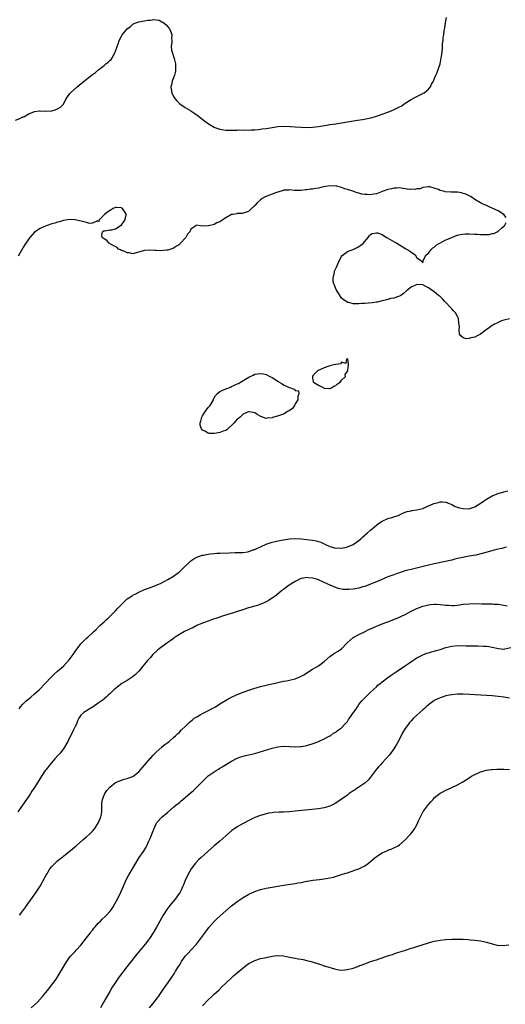
# Model space of a CAD drawing. Units: inches. Extents: x 2664000 to 2667000, y 1557000 to 1560000.
# Drawn here: x 2666260 to 2666428, y 1558992 to 1559332 of the extents above; entities that cross this region are included whole.
import ezdxf

# ---------------------------------------------------------------- set-up
doc = ezdxf.new("R2010")
doc.units = ezdxf.units.IN
doc.header["$MEASUREMENT"] = 0
doc.layers.add('LD26641557_10ft', color=102, linetype='Continuous')

msp = doc.modelspace()

# ---------------------------------------------------------------- linework, layer by layer
at = {"layer": 'LD26641557_10ft'}
for points, elevation in [([(2666258.49, 1559297.51), (2666259.95, 1559298.05), (2666261, 1559298.62), (2666261.29, 1559298.71), (2666263, 1559299.7), (2666265, 1559300.55), (2666266.74, 1559300.74), (2666267, 1559300.78), (2666268.64, 1559300.64), (2666270.74, 1559300.74), (2666271, 1559300.78), (2666271.83, 1559301), (2666272.7, 1559301.3), (2666273, 1559301.43), (2666273.97, 1559302.03), (2666275.02, 1559302.99), (2666275.97, 1559305), (2666276.4, 1559305.6), (2666277, 1559306.38), (2666277.24, 1559306.76), (2666277.45, 1559307), (2666279.69, 1559309), (2666280.41, 1559309.59), (2666283, 1559311.66), (2666285, 1559313.23), (2666286.01, 1559313.99), (2666287.19, 1559315), (2666289, 1559316.43), (2666289.68, 1559317), (2666290.43, 1559317.57), (2666291, 1559318.12), (2666291.49, 1559318.51), (2666291.8, 1559319), (2666292.73, 1559320.73), (2666292.9, 1559321), (2666293.45, 1559322.55), (2666293.56, 1559323), (2666293.88, 1559323.88), (2666294.25, 1559325), (2666295, 1559326.54), (2666295.32, 1559327), (2666297, 1559329), (2666298.13, 1559329.87), (2666299, 1559330.65), (2666299.65, 1559331), (2666301, 1559331.47), (2666301.58, 1559331.58), (2666303, 1559331.82), (2666304.03, 1559332.03), (2666305, 1559332.07), (2666306.23, 1559332.23), (2666307, 1559332.1), (2666307.99, 1559331.99), (2666309, 1559331.49), (2666309.34, 1559331.34), (2666309.77, 1559331), (2666310.43, 1559330.43), (2666311.55, 1559329), (2666312.02, 1559328.02), (2666312.37, 1559327), (2666312.35, 1559325.65), (2666312.4, 1559325), (2666312.41, 1559324.41), (2666312.21, 1559323), (2666312.32, 1559321.68), (2666312.48, 1559321), (2666312.65, 1559320.65), (2666313, 1559319.47), (2666313.13, 1559319.13), (2666313.19, 1559318.81), (2666313.67, 1559317), (2666313.69, 1559315.69), (2666313.71, 1559315), (2666313.63, 1559314.37), (2666313.29, 1559313), (2666313, 1559312.13), (2666312.56, 1559311), (2666312.29, 1559309.71), (2666312.06, 1559309), (2666312.18, 1559308.18), (2666312.38, 1559307), (2666313, 1559305.7), (2666313.42, 1559305), (2666314.13, 1559304.13), (2666315.18, 1559303.18), (2666317, 1559301.94), (2666318.6, 1559301), (2666320.04, 1559300.04), (2666321.48, 1559299), (2666323.97, 1559297), (2666325.82, 1559295.82), (2666327.07, 1559295.07), (2666327.21, 1559295), (2666329, 1559294.4), (2666329.7, 1559294.3), (2666331, 1559294.03), (2666331.94, 1559294.06), (2666333, 1559294.01), (2666334.04, 1559294.04), (2666335, 1559294.1), (2666335.88, 1559294.12), (2666337, 1559294.11), (2666337.85, 1559294.15), (2666339, 1559294.1), (2666339.81, 1559294.19), (2666341, 1559294.2), (2666342.29, 1559294.29), (2666343, 1559294.4), (2666343.51, 1559294.49), (2666345, 1559294.68), (2666347, 1559295.02), (2666349, 1559295.33), (2666351, 1559295.46), (2666353.37, 1559295.37), (2666355, 1559295.21), (2666357, 1559295.05), (2666359, 1559294.99), (2666361, 1559295.11), (2666363, 1559295.38), (2666365.81, 1559295.81), (2666367, 1559295.96), (2666369, 1559296.27), (2666371, 1559296.6), (2666376.54, 1559297.46), (2666378.24, 1559297.76), (2666379.9, 1559298.1), (2666381.53, 1559298.47), (2666383.08, 1559298.92), (2666385, 1559299.6), (2666387, 1559300.29), (2666388.97, 1559301.03), (2666391, 1559302.06), (2666391.61, 1559302.39), (2666393, 1559303.41), (2666395, 1559304.64), (2666396.56, 1559305.44), (2666397, 1559305.7), (2666397.89, 1559306.11), (2666399, 1559306.71), (2666399.2, 1559306.8), (2666399.56, 1559307), (2666401, 1559308.26), (2666401.64, 1559309), (2666402.09, 1559309.91), (2666402.67, 1559311), (2666403, 1559311.68), (2666403.51, 1559313), (2666404, 1559314), (2666404.34, 1559315), (2666405, 1559317), (2666405.43, 1559319), (2666405.44, 1559319.44), (2666405.81, 1559322.19), (2666405.81, 1559323), (2666405.84, 1559323.84), (2666406.02, 1559325), (2666406.1, 1559326.1), (2666406.27, 1559327), (2666406.43, 1559328.43), (2666406.64, 1559329.36), (2666406.86, 1559331), (2666407, 1559331.84), (2666407.22, 1559333)], 8190), ([(2666427.86, 1559263.86), (2666427, 1559265), (2666425, 1559266.26), (2666423.25, 1559267), (2666423, 1559267.13), (2666421.68, 1559267.68), (2666421, 1559268.02), (2666420.3, 1559268.3), (2666418.96, 1559268.96), (2666417, 1559270.13), (2666415.72, 1559271), (2666415.25, 1559271.25), (2666413.91, 1559271.91), (2666413, 1559272.24), (2666412.4, 1559272.4), (2666411, 1559272.67), (2666409, 1559272.71), (2666408.7, 1559272.7), (2666406.8, 1559272.8), (2666406.19, 1559273), (2666405, 1559273.27), (2666404.42, 1559273.58), (2666401.48, 1559274.52), (2666401, 1559274.54), (2666399, 1559274.22), (2666398.18, 1559273.82), (2666397, 1559273.81), (2666396.41, 1559273.59), (2666395, 1559273.7), (2666394.37, 1559273.63), (2666393, 1559273.85), (2666392.1, 1559273.9), (2666391, 1559274.11), (2666389.97, 1559274.03), (2666389, 1559274.09), (2666388.19, 1559273.81), (2666387, 1559273.61), (2666386.59, 1559273.41), (2666385.32, 1559273), (2666385, 1559272.86), (2666384.81, 1559272.81), (2666383, 1559272.06), (2666381.96, 1559271.96), (2666381, 1559271.72), (2666379.82, 1559271.82), (2666379, 1559271.82), (2666378.02, 1559272.02), (2666377, 1559272.27), (2666376.42, 1559272.42), (2666374.9, 1559273), (2666373, 1559273.57), (2666372.14, 1559273.86), (2666371, 1559274.21), (2666369.33, 1559274.67), (2666369, 1559274.75), (2666367, 1559274.84), (2666365.44, 1559274.56), (2666363.79, 1559274.21), (2666363, 1559274.02), (2666362.08, 1559273.92), (2666361, 1559273.72), (2666360.3, 1559273.7), (2666359, 1559273.44), (2666358.54, 1559273.46), (2666357, 1559273.2), (2666356.78, 1559273.22), (2666354.77, 1559273.23), (2666353, 1559273.43), (2666352.65, 1559273.36), (2666351, 1559273.29), (2666350.79, 1559273.21), (2666349, 1559272.7), (2666348.52, 1559272.52), (2666344.63, 1559271), (2666343.59, 1559270.41), (2666343, 1559269.95), (2666341.87, 1559269), (2666341, 1559268.01), (2666339.47, 1559266.53), (2666339, 1559266.15), (2666338.23, 1559265.77), (2666337, 1559265.38), (2666336.68, 1559265.32), (2666335, 1559265.26), (2666334.79, 1559265.21), (2666333.48, 1559265), (2666333, 1559264.91), (2666331, 1559263.81), (2666329.73, 1559263), (2666329.33, 1559262.67), (2666329, 1559262.46), (2666327.98, 1559262.02), (2666327, 1559261.53), (2666325.04, 1559261.04), (2666324.94, 1559261.06), (2666323, 1559260.96), (2666322.95, 1559260.95), (2666322.34, 1559261), (2666320.78, 1559261.22), (2666320.66, 1559261), (2666319, 1559259.93), (2666318.59, 1559259), (2666317.82, 1559258.18), (2666317.23, 1559257), (2666315.44, 1559255), (2666315.2, 1559254.8), (2666315, 1559254.6), (2666314, 1559254), (2666313, 1559253.31), (2666312.75, 1559253.25), (2666311, 1559252.68), (2666310.59, 1559252.59), (2666308.44, 1559252.44), (2666307, 1559252.49), (2666306.55, 1559252.55), (2666304.6, 1559252.6), (2666303, 1559252.46), (2666299.61, 1559251.61), (2666299, 1559251.42), (2666297.71, 1559251.71), (2666297, 1559251.7), (2666296.19, 1559252.19), (2666295, 1559252.54), (2666294.71, 1559252.71), (2666294.05, 1559253), (2666293.51, 1559253.51), (2666291.29, 1559254.71), (2666291, 1559254.89), (2666290.73, 1559255), (2666289.96, 1559255.96), (2666289, 1559256.52), (2666288.76, 1559256.76), (2666288.38, 1559257), (2666288.19, 1559257.81), (2666288.47, 1559259), (2666289, 1559259.43), (2666289.29, 1559259.29), (2666291, 1559259.66), (2666291.7, 1559259.7), (2666293, 1559260.03), (2666294.56, 1559261), (2666295, 1559261.32), (2666295.7, 1559262.3), (2666296.16, 1559263), (2666296.66, 1559264.66), (2666296.72, 1559265), (2666296.04, 1559265.96), (2666295.42, 1559267), (2666295.17, 1559267.17), (2666295, 1559267.23), (2666293.35, 1559267.35), (2666293, 1559267.36), (2666292.16, 1559267), (2666291.45, 1559266.55), (2666291, 1559266.35), (2666290.21, 1559265.79), (2666289.13, 1559265), (2666289, 1559264.8), (2666287.26, 1559263), (2666287.35, 1559262.65), (2666287, 1559262.55), (2666286.7, 1559262.7), (2666285, 1559261.95), (2666284.12, 1559261.88), (2666283, 1559262.18), (2666281.52, 1559262.48), (2666279, 1559263.07), (2666277, 1559263.17), (2666275.15, 1559262.85), (2666275, 1559262.84), (2666273.58, 1559262.42), (2666273, 1559262.35), (2666272.04, 1559261.96), (2666271, 1559261.73), (2666269.05, 1559261.05), (2666267, 1559260.11), (2666265, 1559258.81), (2666263.4, 1559257), (2666263, 1559256.58), (2666262.02, 1559255), (2666261, 1559253.45), (2666260.77, 1559253), (2666259.42, 1559250.58)], 8180), ([(2666429, 1559228.88), (2666427, 1559228.46), (2666426.21, 1559228.21), (2666425, 1559227.68), (2666423.6, 1559227), (2666423.24, 1559226.76), (2666423, 1559226.64), (2666422.09, 1559225.91), (2666420.93, 1559225.07), (2666419, 1559223.64), (2666417.77, 1559223), (2666417, 1559222.64), (2666415.62, 1559222.38), (2666415, 1559222.12), (2666414, 1559222), (2666413, 1559222.38), (2666412.2, 1559223), (2666411.67, 1559223.67), (2666411.61, 1559225), (2666411.69, 1559226.31), (2666411.45, 1559227.45), (2666411.34, 1559229), (2666411, 1559229.71), (2666410.33, 1559231), (2666409.67, 1559231.67), (2666409, 1559232.41), (2666406.49, 1559235), (2666405.79, 1559235.79), (2666405, 1559236.6), (2666404.79, 1559236.79), (2666404.51, 1559237), (2666403, 1559238.29), (2666401.77, 1559239), (2666401, 1559239.62), (2666400.12, 1559240.12), (2666399, 1559240.64), (2666397, 1559240.77), (2666396.55, 1559240.55), (2666395, 1559239.85), (2666393.95, 1559239), (2666393.41, 1559238.59), (2666392.38, 1559237.62), (2666391.47, 1559237), (2666391, 1559236.73), (2666390.69, 1559236.69), (2666389, 1559236.02), (2666387.89, 1559235.89), (2666387, 1559235.55), (2666385.14, 1559235.14), (2666385, 1559235.09), (2666383.3, 1559234.7), (2666383, 1559234.66), (2666381.57, 1559234.43), (2666379, 1559234.21), (2666377.82, 1559234.18), (2666377, 1559234.07), (2666375.85, 1559234.15), (2666375, 1559234.07), (2666373.47, 1559234.53), (2666373, 1559234.61), (2666372.47, 1559235), (2666371.58, 1559235.58), (2666371, 1559236.08), (2666370.58, 1559236.58), (2666369.13, 1559239), (2666369, 1559239.3), (2666368.54, 1559240.54), (2666368.32, 1559241), (2666368.14, 1559241.86), (2666368.05, 1559243), (2666368.41, 1559244.41), (2666368.5, 1559245), (2666368.61, 1559245.39), (2666369.22, 1559246.78), (2666369.61, 1559247.61), (2666370.18, 1559249), (2666371, 1559250.48), (2666371.21, 1559250.79), (2666373, 1559252.2), (2666375.18, 1559253), (2666376.42, 1559253.58), (2666377, 1559253.9), (2666377.63, 1559254.37), (2666378.55, 1559255), (2666379, 1559255.58), (2666380.22, 1559257), (2666380.48, 1559257.52), (2666381, 1559257.99), (2666381.56, 1559258.44), (2666383, 1559258.64), (2666383.42, 1559258.58), (2666385, 1559257.99), (2666386.54, 1559257), (2666386.86, 1559256.86), (2666387, 1559256.81), (2666389.41, 1559255.41), (2666390.02, 1559255), (2666392.44, 1559253.56), (2666393, 1559253.24), (2666393.45, 1559253), (2666394.43, 1559252.43), (2666395, 1559251.91), (2666395.65, 1559251.65), (2666396.44, 1559251), (2666397, 1559249.98), (2666398.55, 1559249), (2666398.71, 1559248.71), (2666399, 1559248.23), (2666399.18, 1559249), (2666399.78, 1559250.22), (2666400.23, 1559251), (2666401, 1559251.59), (2666402.01, 1559253), (2666402.53, 1559253.47), (2666403, 1559253.69), (2666403.67, 1559254.33), (2666407, 1559256.14), (2666409.06, 1559257), (2666410.37, 1559257.63), (2666411, 1559257.77), (2666411.94, 1559258.06), (2666413.73, 1559258.27), (2666415, 1559258.3), (2666417, 1559258.21), (2666417.89, 1559258.11), (2666419, 1559258.07), (2666420.01, 1559257.99), (2666421, 1559258.08), (2666421.93, 1559258.07), (2666423, 1559258.38), (2666423.6, 1559258.4), (2666424.71, 1559259), (2666425, 1559259.21), (2666426.36, 1559260.36), (2666427, 1559260.87), (2666427.19, 1559261), (2666427.82, 1559262.18)], 8180), ([(2666259.71, 1559094.29), (2666260.16, 1559095), (2666261, 1559095.86), (2666262.15, 1559097), (2666263, 1559097.72), (2666263.71, 1559098.29), (2666265, 1559099.44), (2666266.72, 1559101), (2666268.69, 1559103), (2666270.81, 1559105.19), (2666271.81, 1559106.19), (2666273, 1559107.32), (2666274.96, 1559109.04), (2666275.98, 1559110.02), (2666277, 1559111.19), (2666278.31, 1559113), (2666279, 1559114.03), (2666281, 1559116.68), (2666283, 1559118.68), (2666283.37, 1559119), (2666285, 1559120.53), (2666285.48, 1559121), (2666286.28, 1559121.72), (2666287.52, 1559123), (2666289, 1559124.35), (2666289.69, 1559125), (2666290.4, 1559125.6), (2666291, 1559126.17), (2666291.44, 1559126.56), (2666293, 1559128.14), (2666293.82, 1559129), (2666294.39, 1559129.61), (2666295, 1559130.32), (2666295.67, 1559131), (2666297, 1559132.24), (2666298.11, 1559133), (2666298.66, 1559133.34), (2666299, 1559133.54), (2666299.99, 1559134.02), (2666301, 1559134.55), (2666303, 1559135.44), (2666305, 1559136.22), (2666307, 1559136.97), (2666308.44, 1559137.56), (2666309.79, 1559138.21), (2666311.08, 1559138.92), (2666313, 1559140.12), (2666314.68, 1559141.32), (2666315, 1559141.57), (2666315.77, 1559142.23), (2666319, 1559145.34), (2666319.99, 1559146.01), (2666321, 1559146.64), (2666322, 1559147), (2666323, 1559147.32), (2666323.38, 1559147.38), (2666325, 1559147.7), (2666325.76, 1559147.76), (2666327, 1559147.92), (2666327.97, 1559147.97), (2666329, 1559148.05), (2666332.19, 1559148.19), (2666334.22, 1559148.22), (2666335, 1559148.21), (2666337, 1559148.25), (2666338.49, 1559148.49), (2666339, 1559148.59), (2666340.77, 1559149.23), (2666341, 1559149.3), (2666343.53, 1559150.47), (2666344.75, 1559151), (2666345, 1559151.1), (2666347, 1559151.79), (2666348.02, 1559152.02), (2666349, 1559152.29), (2666351, 1559152.67), (2666353, 1559152.95), (2666354.94, 1559153.06), (2666357, 1559152.97), (2666359, 1559152.76), (2666361, 1559152.49), (2666362.25, 1559152.25), (2666363.81, 1559151.81), (2666365, 1559151.23), (2666365.17, 1559151.17), (2666365.45, 1559151), (2666367, 1559150.31), (2666369, 1559149.79), (2666369.81, 1559149.81), (2666371, 1559149.75), (2666372.08, 1559149.92), (2666373, 1559150.16), (2666375.05, 1559151), (2666377, 1559152.44), (2666377.69, 1559153), (2666378.33, 1559153.67), (2666379, 1559154.19), (2666379.41, 1559154.59), (2666379.9, 1559155), (2666381, 1559156), (2666383, 1559157.71), (2666383.72, 1559158.28), (2666385, 1559159.08), (2666387, 1559159.96), (2666388.37, 1559160.37), (2666389, 1559160.51), (2666390.5, 1559161), (2666390.85, 1559161.15), (2666391, 1559161.26), (2666392.17, 1559161.83), (2666393, 1559162.2), (2666393.59, 1559162.41), (2666395, 1559162.66), (2666395.26, 1559162.74), (2666397, 1559162.94), (2666399, 1559163.48), (2666399.75, 1559163.75), (2666401, 1559164.32), (2666402.63, 1559165), (2666402.88, 1559165.12), (2666404.43, 1559165.57), (2666405, 1559165.77), (2666405.79, 1559165.79), (2666407, 1559165.68), (2666408.47, 1559165), (2666409, 1559164.78), (2666410.18, 1559164.18), (2666411.7, 1559163.7), (2666413, 1559163.45), (2666415, 1559163.37), (2666415.56, 1559163.56), (2666417, 1559163.97), (2666418.63, 1559165), (2666418.84, 1559165.16), (2666420.01, 1559165.99), (2666421, 1559166.66), (2666423, 1559167.78), (2666425, 1559168.58), (2666427, 1559169.18), (2666428.44, 1559169.56)], 8180), ([(2666427.95, 1559150.05), (2666427, 1559149.88), (2666426.32, 1559149.68), (2666425, 1559149.36), (2666423.69, 1559149), (2666419.97, 1559147.97), (2666417.34, 1559147.34), (2666415, 1559146.93), (2666413.31, 1559146.69), (2666411.65, 1559146.35), (2666411, 1559146.19), (2666410.07, 1559145.93), (2666409, 1559145.66), (2666408.49, 1559145.51), (2666406.87, 1559145.13), (2666403, 1559144.29), (2666401, 1559143.84), (2666395, 1559142.43), (2666393.88, 1559142.12), (2666393, 1559141.89), (2666392.31, 1559141.69), (2666391, 1559141.28), (2666390.17, 1559141), (2666389, 1559140.58), (2666387, 1559139.83), (2666383.6, 1559138.4), (2666382.18, 1559137.82), (2666381, 1559137.31), (2666379, 1559136.56), (2666378.39, 1559136.39), (2666377, 1559135.98), (2666375, 1559135.61), (2666373.45, 1559135.45), (2666373, 1559135.44), (2666371.5, 1559135.5), (2666371, 1559135.59), (2666369.85, 1559135.85), (2666368.39, 1559136.39), (2666367.08, 1559137), (2666365, 1559137.92), (2666363, 1559138.76), (2666362.29, 1559139), (2666361, 1559139.37), (2666359.51, 1559139.51), (2666359, 1559139.59), (2666357.27, 1559139.27), (2666357, 1559139.24), (2666356.44, 1559139), (2666355.48, 1559138.52), (2666355, 1559138.26), (2666352.93, 1559137), (2666351, 1559135.53), (2666350.24, 1559135), (2666348.49, 1559133.51), (2666347.68, 1559133), (2666347, 1559132.5), (2666345.72, 1559131.72), (2666345, 1559131.25), (2666343.49, 1559130.51), (2666343, 1559130.37), (2666342, 1559130), (2666341, 1559129.74), (2666338.9, 1559129.1), (2666336.24, 1559128.24), (2666335, 1559127.87), (2666333.31, 1559127.31), (2666331.3, 1559126.7), (2666331, 1559126.6), (2666329.76, 1559126.24), (2666329, 1559125.97), (2666328.25, 1559125.75), (2666326.08, 1559125), (2666325, 1559124.6), (2666323, 1559123.8), (2666321.09, 1559123), (2666319.71, 1559122.29), (2666319, 1559122.04), (2666318.31, 1559121.69), (2666317, 1559121.14), (2666316.74, 1559121), (2666315, 1559119.93), (2666313.56, 1559119), (2666313.25, 1559118.75), (2666313, 1559118.61), (2666312.09, 1559117.91), (2666311, 1559117.23), (2666310.67, 1559117), (2666308.01, 1559115), (2666307.5, 1559114.5), (2666307, 1559114.06), (2666305.87, 1559113), (2666305, 1559112.02), (2666304.06, 1559111), (2666303.6, 1559110.4), (2666302.36, 1559109), (2666301, 1559107.32), (2666299.86, 1559106.14), (2666298.75, 1559105.25), (2666297, 1559104.11), (2666295.18, 1559103), (2666293, 1559101.35), (2666292.82, 1559101.18), (2666292.55, 1559101), (2666291, 1559099.51), (2666290.42, 1559099), (2666289.72, 1559098.28), (2666289, 1559097.7), (2666288.65, 1559097.35), (2666287, 1559096.19), (2666285.27, 1559095), (2666283.89, 1559094.11), (2666283, 1559093.61), (2666282.59, 1559093.41), (2666281.99, 1559093), (2666281, 1559092.07), (2666280.3, 1559091), (2666279.84, 1559090.16), (2666279.47, 1559089), (2666279, 1559088.17), (2666278.48, 1559087), (2666278, 1559086), (2666277.46, 1559085), (2666276.49, 1559083), (2666275.34, 1559081), (2666275, 1559080.51), (2666273.83, 1559079), (2666273, 1559078.03), (2666272.02, 1559077), (2666270.25, 1559075), (2666269, 1559073.39), (2666268.73, 1559073), (2666267.42, 1559071), (2666266.5, 1559069.5), (2666265, 1559067.15), (2666264.12, 1559065.88), (2666263.58, 1559065), (2666263, 1559064.18), (2666262.27, 1559063), (2666260.92, 1559061), (2666259.28, 1559058.72)], 8190), ([(2666259.8, 1559023), (2666261, 1559024.51), (2666262.05, 1559025.95), (2666262.76, 1559027), (2666264.53, 1559029.47), (2666265.36, 1559030.64), (2666266.91, 1559033.09), (2666267.66, 1559034.34), (2666268, 1559035), (2666269, 1559036.83), (2666269.24, 1559037.24), (2666270.34, 1559039), (2666271, 1559039.84), (2666272.09, 1559041), (2666273, 1559041.82), (2666273.67, 1559042.33), (2666274.43, 1559043), (2666275, 1559043.47), (2666279.36, 1559047), (2666281.74, 1559049), (2666282.4, 1559049.6), (2666283, 1559050.09), (2666283.98, 1559051), (2666285, 1559052.09), (2666285.78, 1559053), (2666287.11, 1559055), (2666287.95, 1559057), (2666288.14, 1559057.86), (2666288.25, 1559059), (2666288.21, 1559060.21), (2666288.23, 1559061), (2666288.28, 1559061.72), (2666288.42, 1559063), (2666289, 1559064.52), (2666289.23, 1559065), (2666289.95, 1559066.05), (2666291, 1559067.29), (2666293, 1559068.88), (2666295, 1559069.7), (2666296, 1559070), (2666297, 1559070.2), (2666297.55, 1559070.45), (2666299, 1559070.96), (2666301, 1559072.57), (2666302.12, 1559073.88), (2666303, 1559074.78), (2666304.92, 1559077.08), (2666305, 1559077.15), (2666305.83, 1559078.17), (2666307, 1559079.36), (2666308.92, 1559081.08), (2666309, 1559081.13), (2666310.02, 1559081.98), (2666311, 1559082.63), (2666311.44, 1559083), (2666313, 1559084.4), (2666313.64, 1559085), (2666314.33, 1559085.67), (2666315, 1559086.27), (2666315.76, 1559087), (2666317, 1559088.13), (2666317.84, 1559089), (2666318.44, 1559089.56), (2666319, 1559090.04), (2666319.5, 1559090.5), (2666320.15, 1559091), (2666321, 1559091.57), (2666322.23, 1559092.23), (2666323, 1559092.66), (2666323.72, 1559093), (2666327.5, 1559095), (2666329, 1559095.97), (2666332.11, 1559097.89), (2666333, 1559098.36), (2666334.48, 1559099), (2666335, 1559099.24), (2666337, 1559100.04), (2666339, 1559100.76), (2666340.69, 1559101.31), (2666343, 1559101.96), (2666345.4, 1559102.6), (2666349, 1559103.42), (2666349.5, 1559103.5), (2666351, 1559103.79), (2666351.96, 1559103.96), (2666353, 1559104.16), (2666355, 1559104.69), (2666355.82, 1559105), (2666356.62, 1559105.38), (2666357.93, 1559106.07), (2666361, 1559107.93), (2666363, 1559109.18), (2666365, 1559110.67), (2666367, 1559112.38), (2666368.56, 1559113.44), (2666369.83, 1559114.17), (2666371, 1559115.04), (2666372.91, 1559117.09), (2666375, 1559118.87), (2666375.21, 1559119), (2666377, 1559119.99), (2666379.13, 1559121), (2666380.38, 1559121.62), (2666381.77, 1559122.23), (2666383, 1559122.77), (2666383.6, 1559123), (2666385, 1559123.6), (2666387, 1559124.36), (2666389.09, 1559125.09), (2666391, 1559125.89), (2666391.71, 1559126.29), (2666393, 1559126.89), (2666395, 1559127.95), (2666397, 1559128.93), (2666399, 1559129.7), (2666400.05, 1559129.95), (2666401, 1559130.23), (2666401.72, 1559130.28), (2666403, 1559130.45), (2666403.6, 1559130.4), (2666405, 1559130.34), (2666407, 1559130.09), (2666407.95, 1559130.05), (2666409, 1559129.96), (2666410.01, 1559130.01), (2666411, 1559130.08), (2666413, 1559130.36), (2666415, 1559130.57), (2666417, 1559130.61), (2666419.47, 1559130.53), (2666421, 1559130.51), (2666421.51, 1559130.49), (2666423, 1559130.5), (2666423.55, 1559130.45), (2666425, 1559130.41), (2666425.73, 1559130.27), (2666427, 1559130.11), (2666428.19, 1559129.81)], 8200), ([(2666263.88, 1558991), (2666266.01, 1558993), (2666267.77, 1558995), (2666269.44, 1558997), (2666271.04, 1558998.96), (2666272.48, 1559001), (2666274.93, 1559004.93), (2666275.68, 1559006.32), (2666276.2, 1559007), (2666277, 1559008.29), (2666277.53, 1559009), (2666279, 1559010.55), (2666279.39, 1559011), (2666281, 1559012.66), (2666283, 1559015.18), (2666284.31, 1559017), (2666284.61, 1559017.39), (2666285, 1559017.86), (2666285.49, 1559018.51), (2666285.89, 1559019), (2666287, 1559020.26), (2666287.73, 1559021), (2666288.38, 1559021.62), (2666289.43, 1559022.57), (2666289.86, 1559023), (2666291, 1559024.28), (2666291.53, 1559025), (2666292.11, 1559025.89), (2666292.77, 1559027), (2666293.84, 1559029), (2666294.83, 1559031), (2666295.71, 1559033), (2666296.54, 1559035), (2666297.54, 1559037), (2666298.1, 1559037.9), (2666301.09, 1559042.91), (2666302.6, 1559045), (2666303, 1559045.59), (2666303.52, 1559046.48), (2666303.77, 1559047), (2666304.38, 1559048.38), (2666304.77, 1559049.23), (2666305.35, 1559050.65), (2666305.5, 1559051), (2666306.5, 1559053.5), (2666307, 1559054.61), (2666307.14, 1559054.86), (2666307.24, 1559055), (2666309.04, 1559057), (2666311, 1559058.63), (2666313, 1559060.35), (2666313.79, 1559061), (2666315, 1559061.99), (2666315.57, 1559062.43), (2666318.67, 1559065), (2666319.9, 1559066.1), (2666321, 1559067.19), (2666322.74, 1559069), (2666323.91, 1559070.09), (2666324.84, 1559071), (2666325, 1559071.13), (2666327, 1559072.58), (2666327.68, 1559073), (2666328.51, 1559073.49), (2666329, 1559073.8), (2666329.78, 1559074.22), (2666333, 1559076.22), (2666335, 1559077.23), (2666336.28, 1559077.72), (2666337, 1559077.89), (2666337.86, 1559078.14), (2666339, 1559078.39), (2666341, 1559078.91), (2666347, 1559080.68), (2666349, 1559081.16), (2666351, 1559081.36), (2666353, 1559081.28), (2666355, 1559081.13), (2666356.78, 1559081.22), (2666357, 1559081.22), (2666358.46, 1559081.54), (2666359, 1559081.64), (2666361.54, 1559082.46), (2666363.01, 1559083), (2666365, 1559083.9), (2666367, 1559084.91), (2666367.16, 1559085), (2666368.17, 1559085.83), (2666369, 1559086.28), (2666369.39, 1559086.61), (2666369.98, 1559087), (2666371, 1559087.77), (2666372.12, 1559089), (2666372.57, 1559089.43), (2666373, 1559089.93), (2666373.44, 1559090.56), (2666373.7, 1559091), (2666375.08, 1559093), (2666375.9, 1559094.1), (2666376.44, 1559095), (2666377, 1559095.75), (2666377.99, 1559097), (2666378.45, 1559097.54), (2666379, 1559098.12), (2666379.9, 1559099), (2666381, 1559100.05), (2666382.03, 1559101), (2666383, 1559101.92), (2666383.57, 1559102.43), (2666384.28, 1559103), (2666385, 1559103.61), (2666386.96, 1559105.04), (2666388.14, 1559105.86), (2666389.84, 1559107), (2666392.76, 1559109), (2666394.05, 1559109.95), (2666395.23, 1559110.77), (2666397, 1559111.93), (2666399, 1559112.96), (2666400.47, 1559113.53), (2666401, 1559113.65), (2666402.01, 1559113.99), (2666403, 1559114.2), (2666403.6, 1559114.4), (2666405, 1559114.77), (2666407, 1559115.42), (2666409, 1559115.93), (2666411, 1559116.11), (2666414.06, 1559116.06), (2666415, 1559116.04), (2666416.05, 1559116.05), (2666418.04, 1559116.04), (2666419.97, 1559115.97), (2666421, 1559115.89), (2666421.8, 1559115.8), (2666423, 1559115.62), (2666425.12, 1559115.12), (2666427, 1559114.91), (2666427.35, 1559115), (2666429.42, 1559115.42)], 8210), ([(2666429, 1559097.96), (2666427, 1559098.33), (2666425, 1559098.57), (2666423, 1559098.73), (2666417.12, 1559099.12), (2666415.22, 1559099.22), (2666413, 1559099.31), (2666411, 1559099.31), (2666409, 1559099.15), (2666408.23, 1559099), (2666407, 1559098.73), (2666405.69, 1559098.31), (2666405, 1559098.08), (2666404.26, 1559097.74), (2666403, 1559097.13), (2666402.8, 1559097), (2666401, 1559095.66), (2666400.19, 1559095), (2666399.57, 1559094.43), (2666399, 1559093.95), (2666397, 1559092.11), (2666395.86, 1559091), (2666395, 1559090.13), (2666394.46, 1559089.54), (2666394.05, 1559089), (2666393, 1559087.52), (2666392.06, 1559085.94), (2666391.58, 1559085), (2666390.52, 1559083), (2666389.98, 1559082.02), (2666389.37, 1559081), (2666389, 1559080.42), (2666387.55, 1559078.45), (2666386.64, 1559077.36), (2666386.31, 1559077), (2666385, 1559075.62), (2666384.43, 1559075), (2666383.76, 1559074.24), (2666383, 1559073.48), (2666380.24, 1559069.76), (2666379, 1559068.65), (2666377.96, 1559067.96), (2666377, 1559067.29), (2666376.53, 1559067), (2666375.65, 1559066.35), (2666375, 1559065.93), (2666373.66, 1559065), (2666373, 1559064.47), (2666369.77, 1559062.24), (2666369, 1559061.74), (2666368.53, 1559061.47), (2666367, 1559060.67), (2666366.55, 1559060.55), (2666365, 1559060.07), (2666363, 1559059.76), (2666355, 1559058.92), (2666353, 1559058.76), (2666351, 1559058.64), (2666349.42, 1559058.58), (2666347.55, 1559058.46), (2666347, 1559058.4), (2666345.78, 1559058.22), (2666345, 1559058.08), (2666343, 1559057.51), (2666342.64, 1559057.36), (2666341, 1559056.72), (2666339, 1559055.77), (2666337, 1559054.72), (2666335, 1559053.58), (2666333, 1559052.19), (2666331, 1559050.46), (2666329, 1559048.63), (2666327.06, 1559046.94), (2666324.78, 1559045), (2666322.54, 1559043), (2666321.77, 1559042.23), (2666320.62, 1559041), (2666319.08, 1559039), (2666317.92, 1559037), (2666317.01, 1559034.99), (2666316.44, 1559033.56), (2666316.24, 1559033), (2666315.5, 1559031.5), (2666315.24, 1559031), (2666314.32, 1559029.68), (2666313.88, 1559029), (2666311.67, 1559026.33), (2666310.7, 1559025), (2666309.46, 1559023), (2666307.12, 1559018.88), (2666306.02, 1559017), (2666304.74, 1559015), (2666303.21, 1559013), (2666300.38, 1559009.62), (2666299.9, 1559009), (2666296.84, 1559005.16), (2666294.26, 1559001.74), (2666292.4, 1558999), (2666291.85, 1558998.15), (2666291, 1558996.65), (2666288.93, 1558993.07), (2666287.76, 1558991)], 8220), ([(2666304.75, 1558991), (2666306.32, 1558993), (2666307.44, 1558994.56), (2666307.8, 1558995), (2666309.2, 1558997), (2666311.94, 1559001), (2666312.39, 1559001.61), (2666313.18, 1559002.82), (2666313.71, 1559003.71), (2666314.71, 1559005.29), (2666315, 1559005.82), (2666315.46, 1559006.54), (2666315.72, 1559007), (2666317, 1559008.88), (2666317.1, 1559009), (2666318.03, 1559009.97), (2666319.01, 1559010.99), (2666320.94, 1559013.06), (2666323, 1559015.79), (2666324.32, 1559017.68), (2666325.18, 1559018.82), (2666327, 1559020.9), (2666328.07, 1559021.93), (2666329.13, 1559022.87), (2666331, 1559024.58), (2666333, 1559026.28), (2666333.42, 1559026.58), (2666335, 1559027.81), (2666337, 1559029.16), (2666339, 1559030.32), (2666341, 1559031.22), (2666343, 1559031.86), (2666345, 1559032.33), (2666347, 1559032.7), (2666351, 1559033.38), (2666354.13, 1559033.87), (2666355, 1559034.03), (2666355.85, 1559034.15), (2666357, 1559034.37), (2666357.55, 1559034.45), (2666359, 1559034.73), (2666359.24, 1559034.76), (2666361.08, 1559035.08), (2666363.4, 1559035.4), (2666365.67, 1559035.67), (2666367, 1559035.91), (2666368.16, 1559036.16), (2666371, 1559037.04), (2666372.43, 1559037.57), (2666373, 1559037.7), (2666373.97, 1559037.97), (2666375, 1559038.34), (2666375.47, 1559038.53), (2666376.9, 1559039), (2666377, 1559039.04), (2666379, 1559040.07), (2666380.32, 1559041), (2666381, 1559041.57), (2666381.77, 1559042.23), (2666383, 1559043.26), (2666385, 1559044.55), (2666386.05, 1559045), (2666386.7, 1559045.3), (2666387, 1559045.47), (2666388.15, 1559045.85), (2666389, 1559046.27), (2666390.55, 1559047), (2666391, 1559047.31), (2666392.99, 1559049), (2666394.79, 1559051), (2666395, 1559051.27), (2666396.25, 1559053), (2666396.55, 1559053.45), (2666397, 1559054.26), (2666397.36, 1559055), (2666397.58, 1559055.58), (2666398.21, 1559057), (2666398.51, 1559057.49), (2666399.21, 1559058.79), (2666399.32, 1559059), (2666401, 1559061.21), (2666401.83, 1559062.17), (2666402.58, 1559063), (2666403, 1559063.51), (2666405, 1559065.11), (2666406.22, 1559065.78), (2666407, 1559066.17), (2666408.85, 1559067), (2666411, 1559068.04), (2666412.89, 1559069.11), (2666415, 1559070.5), (2666415.84, 1559071), (2666417, 1559071.66), (2666418.21, 1559072.21), (2666419, 1559072.54), (2666421, 1559073.12), (2666422.68, 1559073.32), (2666423, 1559073.39), (2666424.56, 1559073.44), (2666425, 1559073.48), (2666427, 1559073.47), (2666429, 1559073.34)], 8230), ([(2666323, 1558991.7), (2666325, 1558993.87), (2666326.21, 1558995), (2666327, 1558995.76), (2666328.71, 1558997.29), (2666329.72, 1558998.28), (2666331, 1558999.57), (2666333, 1559001.46), (2666333.82, 1559002.18), (2666335, 1559003.19), (2666337, 1559004.86), (2666337.2, 1559005), (2666338.19, 1559005.81), (2666339, 1559006.36), (2666341, 1559007.41), (2666343, 1559008.04), (2666344.36, 1559008.36), (2666347, 1559008.9), (2666347.82, 1559009), (2666349, 1559009.12), (2666349.12, 1559009.12), (2666351, 1559009.01), (2666353, 1559008.6), (2666355, 1559008.16), (2666356.02, 1559008.02), (2666357, 1559007.8), (2666357.71, 1559007.71), (2666359, 1559007.43), (2666360.5, 1559007), (2666361.18, 1559006.82), (2666363, 1559006.23), (2666364.11, 1559005.89), (2666365, 1559005.6), (2666365.47, 1559005.47), (2666368.55, 1559004.55), (2666369, 1559004.4), (2666370.18, 1559004.18), (2666371, 1559004.07), (2666372.14, 1559004.14), (2666373, 1559004.23), (2666375, 1559004.76), (2666376.65, 1559005.36), (2666377, 1559005.52), (2666378.13, 1559005.87), (2666379, 1559006.28), (2666379.57, 1559006.43), (2666380.96, 1559007), (2666383, 1559007.65), (2666384.02, 1559008.02), (2666385, 1559008.32), (2666386.87, 1559009), (2666388.53, 1559009.47), (2666390.01, 1559010.01), (2666391.54, 1559010.46), (2666393.03, 1559011), (2666395, 1559011.6), (2666395.9, 1559011.9), (2666397, 1559012.22), (2666398.82, 1559012.82), (2666400.64, 1559013.36), (2666401, 1559013.49), (2666402.2, 1559013.8), (2666403, 1559014.05), (2666403.81, 1559014.19), (2666405, 1559014.44), (2666407, 1559014.62), (2666409, 1559014.74), (2666411, 1559014.81), (2666411.21, 1559014.79), (2666413, 1559014.76), (2666414.68, 1559014.68), (2666415.42, 1559014.58), (2666417, 1559014.46), (2666419, 1559014.17), (2666421, 1559013.72), (2666423, 1559013.09), (2666424.71, 1559012.71), (2666426.59, 1559012.59), (2666428.76, 1559012.76)], 8240)]:
    msp.add_lwpolyline(points, dxfattribs=dict(at, elevation=elevation))
at = {"layer": 'LD26641557_10ft', "elevation": 8180}
for points in [[(2666361, 1559209.08), (2666360.93, 1559209), (2666360.92, 1559208.92), (2666361, 1559208.6), (2666361.22, 1559207.22), (2666361.32, 1559207), (2666363, 1559205.98), (2666364.89, 1559205.11), (2666365.03, 1559205.03), (2666366.84, 1559204.84), (2666367, 1559204.87), (2666367.31, 1559205), (2666368.35, 1559205.65), (2666369, 1559205.85), (2666369.56, 1559206.44), (2666370.48, 1559207), (2666371, 1559207.78), (2666372.31, 1559209), (2666372.29, 1559209.71), (2666373.16, 1559211), (2666373.2, 1559211.2), (2666373.34, 1559213), (2666373.35, 1559213.35), (2666373.15, 1559215), (2666373, 1559215.14), (2666372.75, 1559215), (2666372.46, 1559213.54), (2666371, 1559213.96), (2666370.63, 1559213.37), (2666369, 1559213.18), (2666368.89, 1559213.11), (2666368.35, 1559213), (2666367, 1559212.7), (2666366.58, 1559212.58), (2666365, 1559212.03), (2666362.72, 1559211), (2666361.87, 1559210.13)], [(2666345, 1559194.49), (2666343.15, 1559195.15), (2666341.88, 1559195.88), (2666341, 1559196.47), (2666340.59, 1559196.59), (2666339, 1559196.86), (2666338.79, 1559196.79), (2666337, 1559195.99), (2666336, 1559195), (2666335.44, 1559194.56), (2666335, 1559194.3), (2666334.42, 1559193.58), (2666333.92, 1559193), (2666331.41, 1559190.59), (2666331, 1559190.4), (2666330.09, 1559190.09), (2666329, 1559189.63), (2666328.41, 1559189.59), (2666327, 1559189.36), (2666325.35, 1559189.35), (2666325, 1559189.45), (2666323.84, 1559190.16), (2666323, 1559190.53), (2666322.64, 1559191), (2666322.18, 1559192.18), (2666322.2, 1559193), (2666322.45, 1559193.55), (2666322.72, 1559195), (2666323, 1559195.45), (2666324.01, 1559197), (2666325, 1559198.27), (2666325.62, 1559199), (2666326.74, 1559201), (2666326.8, 1559201.2), (2666327, 1559201.61), (2666327.51, 1559202.49), (2666328.01, 1559203), (2666329, 1559203.88), (2666331, 1559204.77), (2666331.7, 1559205), (2666332.65, 1559205.35), (2666333, 1559205.54), (2666334.05, 1559206.05), (2666335, 1559206.45), (2666335.41, 1559206.59), (2666336.11, 1559207), (2666339, 1559208.8), (2666340.47, 1559209.53), (2666341, 1559209.77), (2666342.01, 1559209.99), (2666343, 1559210.09), (2666344.05, 1559209.95), (2666345, 1559209.75), (2666346.24, 1559209), (2666346.76, 1559208.76), (2666347, 1559208.69), (2666349, 1559207.35), (2666349.23, 1559207.23), (2666349.46, 1559207), (2666350.44, 1559206.44), (2666351, 1559206.15), (2666352.64, 1559205.36), (2666354.67, 1559204.67), (2666355, 1559204.21), (2666356.08, 1559204.08), (2666356.23, 1559203), (2666355.88, 1559202.12), (2666355.91, 1559201), (2666355, 1559199.55), (2666354.71, 1559199), (2666354.01, 1559197.99), (2666352.86, 1559197.14), (2666352.6, 1559197), (2666351, 1559196.06), (2666349.52, 1559195.52), (2666347.57, 1559195), (2666347.15, 1559194.85), (2666347, 1559194.75), (2666345.41, 1559194.59)]]:
    msp.add_lwpolyline(points, close=True, dxfattribs=at)

doc.saveas('drawing.dxf')
